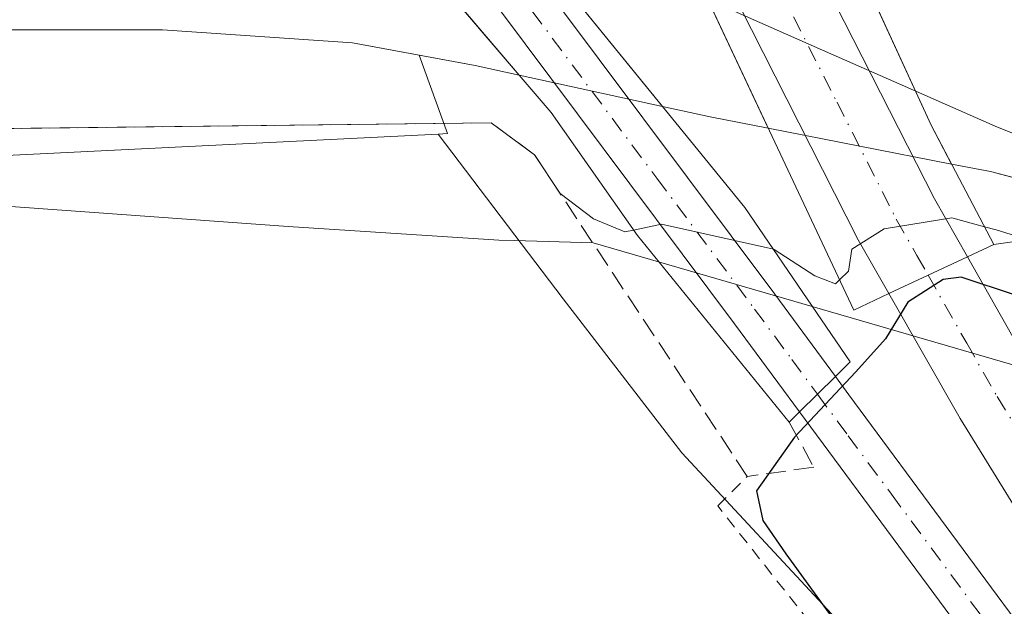
# Model space of a CAD drawing. Units: metres. Extents: x 606508 to 609927, y 4789417 to 4791785.
# Drawn here: x 607505 to 607586, y 4789499 to 4789548 of the extents above; entities that cross this region are included whole.
import ezdxf

# ---------------------------------------------------------------- set-up
doc = ezdxf.new("R2010")
doc.units = ezdxf.units.M
doc.header["$MEASUREMENT"] = 0
for name, pattern in [('DGN Style 2', [1.6480167562047852, 0.988810053722871, -0.6592067024819142]), ('DGN Style 3', [2.307223458686699, 1.648016756204785, -0.6592067024819142]), ('DGN Style 4', [2.6384748266838614, 1.318413404963828, -0.6592067024819142, 0.001648016756204785, -0.6592067024819142])]:
    doc.linetypes.add(name, pattern=pattern)
for name, color, linetype, lineweight in [('Alambrada', 7, 'DGN Style 2', 0), ('Arbolado forestal CxS', 92, 'Continuous', 0), ('Carretera de calzada única Cxs', 7, 'Continuous', 13), ('Carretera de calzada única eje', 7, 'DGN Style 4', 0), ('Corriente artificial lineal', 4, 'DGN Style 3', 13), ('Corriente natural Cxs', 4, 'Continuous', 13), ('Corriente natural oculto Cxs', 9, 'Continuous', 13), ('Curva de nivel maestra', 30, 'Continuous', 30), ('Curva de nivel normal', 30, 'Continuous', 0), ('Espacio natural protegido', 121, 'Continuous', 13), ('Espacio natural protegido CxS', 121, 'Continuous', 0), ('Municipio', 91, 'Continuous', 13), ('Municipio CxS', 4, 'Continuous', 0), ('Núcleo urbano CxS', 7, 'Continuous', 0), ('Obra de contención lineal', 1, 'DGN Style 3', 13), ('Prado CxS', 92, 'Continuous', 0), ('Puente Cxs', 1, 'Continuous', 13), ('Suelo desnudo CxS', 253, 'Continuous', 0), ('Tendido', 6, 'Continuous', 0)]:
    doc.layers.add(name, color=color, linetype=linetype, lineweight=lineweight)

# ---------------------------------------------------------------- blocks, each defined once
blk = doc.blocks.new('*U18')
at = {"layer": 'Suelo desnudo CxS', "color": 253, "linetype": 'Continuous', "lineweight": 0}
blk.add_polyline3d([(607663.9700999996, 4789490.4801, 42.65089999999327), (607638.1300999997, 4789509.7601, 42.45570000000589), (607628.6700999998, 4789516.2601, 42.66849999999977), (607620.0900999998, 4789521.4001, 42.99310000000696), (607614.2950999998, 4789524.505100001, 42.90730000000622), (607608.5000999998, 4789527.610099999, 42.6649000000034), (607602.1842999998, 4789530.555600001, 42.94469999999274), (607588.3249000004, 4789534.181100001, 43.13800000000629), (607584.6409, 4789535.1448, 43.351800000004), (607581.4418000003, 4789535.769900001, 43.4094000000041), (607566.3817999996, 4789538.7127, 43.18459999999322), (607561.6221000003, 4789539.642700001, 43.2106000000058), (607557.7082000002, 4789540.500499999, 43.13199999999779), (607545.926, 4789543.082900001, 42.77950000000419), (607542.3074000003, 4789543.876, 42.58650000000489), (607537.7117, 4789544.7226, 42.49709999999322), (607532.2533, 4789545.7281, 42.46719999999914), (607516.6427999996, 4789546.786400001, 42.36089999999967), (607492.5657000003, 4789546.786400001, 42.54799999999523)], dxfattribs=at)

msp = doc.modelspace()

# ---------------------------------------------------------------- linework, layer by layer
at = {"layer": 'Alambrada', "color": 7, "linetype": 'DGN Style 2', "lineweight": 0}
msp.add_polyline3d([(607428.3501000004, 4789484.840100001, 51.68279999999504), (607465.9700999996, 4789478.210100001, 50.19740000000456), (607517.3300999999, 4789468.630100001, 50.13400000000547), (607531.4600999998, 4789466.210100001, 49.81549999999697), (607536.8701, 4789466.100099999, 49.49709999999322), (607552.3201000001, 4789463.5601, 49.63920000000508), (607569.4901000002, 4789459.1801, 48.70020000000659), (607589.6997999996, 4789456.5869, 48.84970000000612), (607602.4748000001, 4789456.8257, 51.15929999999935), (607562.2394000003, 4789507.687000001, 50.01069999999891), (607564.6601, 4789510.110099999, 51.53489999999874)], dxfattribs=at)
at = {"layer": 'Arbolado forestal CxS', "color": 92, "linetype": 'Continuous', "lineweight": 0, "extrusion": (0.05342592208358629, 0.3985641762119686, 0.9155830209707875), "elevation": 1941438.118864775, "flags": 128}
msp.add_lwpolyline([(34175.78842517153, -4420236.505983984), (34172.62858249668, -4420229.858365912), (34173.37149761514, -4420229.708165354)], dxfattribs=at)
at = {"layer": 'Arbolado forestal CxS', "color": 92, "linetype": 'Continuous', "lineweight": 0}
for points in [[(607282.2801000001, 4789528.100099999, 42.25979999999981), (607306.7500999998, 4789527.030099999, 41.24800000000687), (607316.7801000001, 4789526.950099999, 42.02499999999418), (607326.7600999996, 4789527.600099999, 42.35080000000016), (607367.3701, 4789534.7601, 42.59010000000126), (607368.7467, 4789535.2885, 42.31560000000172), (607394.9342, 4789538.848900001, 42.11960000000545), (607422.4510000005, 4789541.2302, 42.27719999999681), (607453.9364, 4789543.0823, 42.5905999999959), (607492.5657000003, 4789546.786400001, 42.54799999999523), (607516.6427999996, 4789546.786400001, 42.36089999999967), (607532.2533, 4789545.7281, 42.46719999999914), (607537.7117, 4789544.7226, 42.49709999999322), (607540.0349000003, 4789538.270300001, 45.17029999999795), (607539.2802999998, 4789538.2327, 45.23070000000007), (607512.1403000001, 4789536.888900001, 46.30359999999928), (607463.8378999997, 4789534.4967, 46.06549999999697), (607409.1662999997, 4789528.117699999, 45.03329999999551), (607344.4709000001, 4789529.0277, 42.44740000000456), (607290.7103000004, 4789522.648700001, 43.67740000000049), (607272.4545, 4789522.111300001, 44.78429999999935)], [(607282.2801000001, 4789528.100099999, 42.25979999999981), (607306.7500999998, 4789527.030099999, 41.24800000000687), (607316.7801000001, 4789526.950099999, 42.02499999999418), (607326.7600999996, 4789527.600099999, 42.35080000000016), (607367.3701, 4789534.7601, 42.59010000000126), (607368.7467, 4789535.2885, 42.31560000000172), (607394.9342, 4789538.848900001, 42.11960000000545), (607422.4510000005, 4789541.2302, 42.27719999999681), (607453.9364, 4789543.0823, 42.5905999999959), (607492.5657000003, 4789546.786400001, 42.54799999999523), (607516.6427999996, 4789546.786400001, 42.36089999999967), (607532.2533, 4789545.7281, 42.46719999999914), (607537.7117, 4789544.7226, 42.49709999999322)], [(607539.2802999998, 4789538.2327, 45.23070000000007), (607512.1403000001, 4789536.888900001, 46.30359999999928), (607463.8378999997, 4789534.4967, 46.06549999999697), (607409.1662999997, 4789528.117699999, 45.03329999999551), (607344.4709000001, 4789529.0277, 42.44740000000456), (607290.7103000004, 4789522.648700001, 43.67740000000049), (607272.4545, 4789522.111300001, 44.78429999999935)]]:
    msp.add_polyline3d(points, dxfattribs=at)
at = {"layer": 'Carretera de calzada única Cxs', "color": 7, "linetype": 'Continuous', "lineweight": 13, "extrusion": (0.01270218420492573, 0.005947379269465166, 0.9999016367604612), "elevation": 36254.88228830478, "flags": 128}
msp.add_lwpolyline([(607526.6082365827, 4789394.212911771), (607533.0589851749, 4789397.232965182)], dxfattribs=at)
msp.add_lwpolyline([(607526.6082365827, 4789394.212911771), (607533.0589851749, 4789397.232965182)], dxfattribs=at)
at = {"layer": 'Carretera de calzada única Cxs', "color": 7, "linetype": 'Continuous', "lineweight": 13, "extrusion": (-0.702259661254735, 0.7119206717988751, 0.0005702980127253821), "elevation": 2983083.900683274, "flags": 128}
msp.add_lwpolyline([(-3796024.988922383, -1648.115688369203), (-3796027.053722615, -1648.051288358727), (-3796029.132664653, -1648.156288375798)], dxfattribs=at)
msp.add_lwpolyline([(-3796024.988922383, -1648.115688369203), (-3796027.053722615, -1648.051288358727), (-3796029.132664653, -1648.156288375798)], dxfattribs=at)
at = {"layer": 'Carretera de calzada única Cxs', "color": 7, "linetype": 'Continuous', "lineweight": 13}
for points in [[(607582.7401000002, 4789528.1501, 52.11909999999625), (607576.2901, 4789525.130100001, 52.21899999999732), (607573.7801000001, 4789529.550100001, 49.49360000000161), (607564.0301000001, 4789548.770099999, 48.51989999999932), (607551.5100999996, 4789575.8201, 49.20140000000538), (607548.5201000003, 4789583.030099999, 53.75179999999818), (607546.2901, 4789589.1501, 54.70750000000407), (607549.5100999996, 4789590.6601, 54.62989999999991), (607552.7301000003, 4789592.170100001, 54.48990000000049), (607555.1300999997, 4789585.600099999, 53.90029999999388), (607558.0000999998, 4789578.670100001, 51.05869999999413), (607570.4101, 4789551.860099999, 49.6085000000021), (607580.0301000001, 4789532.9101, 47.62230000000272)], [(607571.9001000002, 4789518.3301, 53.0908000000054), (607570.4200999998, 4789516.870100001, 53.19580000000133), (607568.9501, 4789515.420100001, 53.13139999999839), (607563.6201, 4789522.640100001, 52.91939999999886), (607542.1300999997, 4789551.420100001, 46.36680000000342), (607537.9200999998, 4789556.350099999, 44.69150000000081), (607534.3901000004, 4789559.880100001, 43.98679999999877), (607522.9001000002, 4789569.8101, 47.57069999999658), (607512.6001000004, 4789577.420100001, 56.00470000000496), (607508.3400999998, 4789580.050100001, 55.86160000000382), (607501.9501, 4789583.360099999, 56.9774999999936), (607503.3501000004, 4789587.2401, 58.14389999999548), (607510.3601000002, 4789583.620100001, 57.14190000000235), (607514.9001000002, 4789580.8201, 56.90649999999732), (607525.4600999998, 4789573.0101, 50.16000000000349), (607537.1801000005, 4789562.880100001, 45.25560000000405), (607540.9301000005, 4789559.130100001, 45.19830000000366), (607545.3300999999, 4789553.9801, 46.16210000000137), (607566.9101, 4789525.0801, 52.47789999999804)], [(607629.7199999997, 4789459.080200001, 52.69670000000042), (607623.0601000005, 4789456.040100001, 53.40270000000601), (607618.3901000004, 4789461.860099999, 53.26639999999315), (607612.0100999996, 4789470.200099999, 53.20020000000659), (607601.5601000005, 4789484.550100001, 53.23339999999735), (607591.0100999996, 4789500.5001, 53.29210000000603), (607582.1300999997, 4789514.860099999, 53.50440000000526), (607576.2901, 4789525.130100001, 52.21899999999732), (607582.7401000002, 4789528.1501, 52.11909999999625), (607588.2301000003, 4789518.4801, 52.84799999999814), (607596.9801000003, 4789504.3201, 53.03630000000703), (607607.3901000004, 4789488.590100001, 53.18799999999464), (607617.6901000004, 4789474.440099999, 53.17369999999937), (607623.9700999996, 4789466.2301, 52.94710000000487)], [(607621.1700999998, 4789455.1801, 53.55610000000161), (607619.2301000003, 4789454.290100001, 53.6877999999997), (607617.2901, 4789453.4001, 53.72759999999835), (607605.5601000005, 4789466.970100001, 53.63839999999618), (607586.6601, 4789491.460100001, 53.03819999999541), (607568.9501, 4789515.420100001, 53.13139999999839), (607570.4200999998, 4789516.870100001, 53.19580000000133), (607571.9001000002, 4789518.3301, 53.0908000000054), (607573.0100999996, 4789516.8201, 53.22930000000633), (607589.9301000005, 4789493.9301, 53.16830000000482), (607608.7301000003, 4789469.5601, 53.38219999999274)]]:
    msp.add_polyline3d(points, close=True, dxfattribs=at)
for points in [[(607552.7301000003, 4789592.170100001, 54.48990000000049), (607555.1300999997, 4789585.600099999, 53.90029999999388), (607558.0000999998, 4789578.670100001, 51.05869999999413), (607570.4101, 4789551.860099999, 49.6085000000021), (607580.0301000001, 4789532.9101, 47.62230000000272), (607582.7401000002, 4789528.1501, 52.11909999999625)], [(607576.2901, 4789525.130100001, 52.21899999999732), (607573.7801000001, 4789529.550100001, 49.49360000000161), (607564.0301000001, 4789548.770099999, 48.51989999999932), (607551.5100999996, 4789575.8201, 49.20140000000538), (607548.5201000003, 4789583.030099999, 53.75179999999818), (607546.2901, 4789589.1501, 54.70750000000407)], [(607503.3501000004, 4789587.2401, 58.14389999999548), (607510.3601000002, 4789583.620100001, 57.14190000000235), (607514.9001000002, 4789580.8201, 56.90649999999732), (607525.4600999998, 4789573.0101, 50.16000000000349), (607537.1801000005, 4789562.880100001, 45.25560000000405), (607540.9301000005, 4789559.130100001, 45.19830000000366), (607545.3300999999, 4789553.9801, 46.16210000000137), (607566.9101, 4789525.0801, 52.47789999999804), (607571.9001000002, 4789518.3301, 53.0908000000054)], [(607568.9501, 4789515.420100001, 53.13139999999839), (607563.6201, 4789522.640100001, 52.91939999999886), (607542.1300999997, 4789551.420100001, 46.36680000000342), (607537.9200999998, 4789556.350099999, 44.69150000000081), (607534.3901000004, 4789559.880100001, 43.98679999999877), (607522.9001000002, 4789569.8101, 47.57069999999658), (607512.6001000004, 4789577.420100001, 56.00470000000496), (607508.3400999998, 4789580.050100001, 55.86160000000382), (607501.9501, 4789583.360099999, 56.9774999999936)], [(607582.7401000002, 4789528.1501, 52.11909999999625), (607588.2301000003, 4789518.4801, 52.84799999999814), (607596.9801000003, 4789504.3201, 53.03630000000703), (607607.3901000004, 4789488.590100001, 53.18799999999464), (607617.6901000004, 4789474.440099999, 53.17369999999937), (607623.9700999996, 4789466.2301, 52.94710000000487), (607629.7198999999, 4789459.080200001, 52.69670000000042)], [(607623.0601000005, 4789456.040100001, 53.40270000000601), (607618.3901000004, 4789461.860099999, 53.26639999999315), (607612.0100999996, 4789470.200099999, 53.20020000000659), (607601.5601000005, 4789484.550100001, 53.23339999999735), (607591.0100999996, 4789500.5001, 53.29210000000603), (607582.1300999997, 4789514.860099999, 53.50440000000526), (607576.2901, 4789525.130100001, 52.21899999999732)], [(607571.9001000002, 4789518.3301, 53.0908000000054), (607573.0100999996, 4789516.8201, 53.22930000000633), (607589.9301000005, 4789493.9301, 53.16830000000482), (607608.7301000003, 4789469.5601, 53.38219999999274), (607621.1700999998, 4789455.1801, 53.55610000000161)], [(607617.2901, 4789453.4001, 53.72759999999835), (607605.5601000005, 4789466.970100001, 53.63839999999618), (607586.6601, 4789491.460100001, 53.03819999999541), (607568.9501, 4789515.420100001, 53.13139999999839)]]:
    msp.add_polyline3d(points, dxfattribs=at)
at = {"layer": 'Carretera de calzada única eje', "color": 7, "linetype": 'DGN Style 4', "lineweight": 0}
for points in [[(607549.5100999996, 4789590.6601, 54.62989999999991), (607550.4700999996, 4789588.040100001, 54.38439999999537), (607551.8201000001, 4789584.3101, 53.761599999998), (607553.3201000001, 4789580.710100001, 52.13740000000689), (607554.7500999998, 4789577.2401, 49.767399999997), (607567.2200999996, 4789550.3101, 50.97380000000703), (607572.0301000001, 4789540.840100001, 45.91890000000421), (607576.9001000002, 4789531.2301, 48.24300000000221), (607578.5800999999, 4789528.270099999, 51.01850000000559), (607579.5109000001, 4789526.638699999, 52.20769999999902)], [(607502.6501000002, 4789585.300100001, 57.69280000000435), (607505.9001000002, 4789583.620100001, 57.52199999999721), (607509.3501000004, 4789581.8301, 57.20190000000002), (607511.4801000003, 4789580.520099999, 56.72500000000582), (607513.7500999998, 4789579.120100001, 56.66000000000349), (607519.0301000001, 4789575.210100001, 54.16740000000573), (607524.1801000005, 4789571.4101, 48.83490000000165), (607530.0401, 4789566.340100001, 46.34570000000531), (607535.7801000001, 4789561.380100001, 44.55929999999353), (607539.4200999998, 4789557.7401, 44.44349999999395), (607541.6300999997, 4789555.1601, 46.11729999999807), (607543.7301000003, 4789552.700099999, 46.18459999999322), (607557.2401000002, 4789534.600099999, 51.31690000000526), (607565.2600999996, 4789523.860099999, 52.83779999999388), (607568.3101000005, 4789519.7301, 53.12249999999767), (607570.4200999998, 4789516.870100001, 53.19580000000133)], [(607579.5109000001, 4789526.638699999, 52.20769999999902), (607582.6801000005, 4789521.050100001, 53.27899999999499), (607585.1801000005, 4789516.670100001, 53.29150000000664), (607587.4001000002, 4789513.0801, 53.17699999999604), (607591.7701000003, 4789506.0001, 53.13860000000568), (607593.9901000002, 4789502.4101, 53.14269999999669), (607596.6300999997, 4789498.420100001, 53.14669999999751), (607601.8400999998, 4789490.5601, 55.06440000000293), (607604.4700999996, 4789486.5701, 53.12300000000687), (607614.8501000004, 4789472.3201, 53.08860000000277), (607618.0401, 4789468.1501, 53.06410000000324), (607621.1801000005, 4789464.040100001, 53.10469999999623), (607623.5100999996, 4789461.130100001, 53.12039999999979), (607626.3901000004, 4789457.5601, 53.17380000000412)], [(607570.4200999998, 4789516.870100001, 53.19580000000133), (607572.9401000004, 4789513.460100001, 53.15979999999399), (607576.5000999998, 4789508.6601, 53.04349999999977), (607588.2901, 4789492.690099999, 53.04799999999523), (607589.4101, 4789491.2501, 53.12799999999697), (607602.2001, 4789474.670100001, 53.43009999999776), (607607.1401000004, 4789468.2601, 53.5225999999966), (607610.9200999998, 4789463.9001, 53.55319999999483), (607616.7901, 4789457.110099999, 53.53019999999378), (607619.2301000003, 4789454.290100001, 53.6877999999997)]]:
    msp.add_polyline3d(points, dxfattribs=at)
at = {"layer": 'Corriente artificial lineal', "color": 4, "linetype": 'DGN Style 3', "lineweight": 13, "extrusion": (0.7153593648988261, 0.6987567378006038, 2.073177271023866e-05), "elevation": 3781452.382238878, "flags": 128}
msp.add_lwpolyline([(3001561.374476317, -22.55731130801215), (3001564.3745128, -22.26781130795097), (3001810.06606624, 29.75788870322783)], dxfattribs=at)
at = {"layer": 'Corriente natural Cxs', "color": 4, "linetype": 'Continuous', "lineweight": 13, "extrusion": (-0.9051318315860003, -0.4251309993416973, 2.912906263685252e-05), "elevation": -2586109.050016018, "flags": 128}
msp.add_lwpolyline([(-4076906.71893216, 119.3237325545889), (-4076905.126370939, 119.0003325532006), (-4076888.04200538, 117.785732553936), (-4076868.646146768, 118.515532554232)], dxfattribs=at)
at = {"layer": 'Corriente natural Cxs', "color": 4, "linetype": 'Continuous', "lineweight": 13, "extrusion": (0.1451886547368044, 0.724223274404892, 0.674107486493047), "elevation": 3556936.266099596, "flags": 128}
msp.add_lwpolyline([(345737.1621122833, -3246149.750743245), (345742.0117597997, -3246149.715543097), (345746.0179161041, -3246149.821955852)], dxfattribs=at)
at = {"layer": 'Corriente natural Cxs', "color": 4, "linetype": 'Continuous', "lineweight": 13}
msp.add_polyline3d([(607566.3817999996, 4789538.7127, 43.18459999999322), (607561.6221000003, 4789539.642700001, 43.2106000000058), (607557.7082000002, 4789540.500499999, 43.13199999999779), (607546.4654999999, 4789554.305199999, 42.32649999999558), (607542.8726000005, 4789558.7169, 42.33729999999923), (607539.4901000002, 4789562.870100001, 42.20909999999276), (607529.8339999998, 4789571.299699999, 43.14949999999953), (607535.1013000002, 4789572.9431, 43.72070000000531), (607550.1958999997, 4789573.173599999, 43.99280000000726), (607550.8728999998, 4789571.732100001, 43.66939999999886), (607558.1359999999, 4789556.2685, 42.4548000000068)], close=True, dxfattribs=at)
for points in [[(607529.8339999998, 4789571.299699999, 43.14949999999953), (607539.4901000002, 4789562.870100001, 42.20909999999276), (607542.8726000005, 4789558.7169, 42.33729999999923), (607546.4654999999, 4789554.305199999, 42.32649999999558), (607557.7082000002, 4789540.500499999, 43.13199999999779)], [(607663.9700999996, 4789490.4801, 42.65089999999327), (607638.1300999997, 4789509.7601, 42.45570000000589), (607628.6700999998, 4789516.2601, 42.66849999999977), (607620.0900999998, 4789521.4001, 42.99310000000696), (607614.2950999998, 4789524.505100001, 42.90730000000622), (607608.5000999998, 4789527.610099999, 42.6649000000034), (607602.1842999998, 4789530.555600001, 42.94469999999274), (607584.6409, 4789535.1448, 43.351800000004), (607581.4418000003, 4789535.769900001, 43.4094000000041), (607579.7600999996, 4789538.970100001, 42.80689999999595), (607573.1129999999, 4789553.453299999, 42.44749999999476), (607565.1880000001, 4789570.720699999, 43.47939999999653), (607575.1180999996, 4789567.856500001, 43.69629999999597), (607590.6802000003, 4789562.537500001, 43.20389999999315), (607596.4473000001, 4789553.591, 42.7554999999993), (607608.3536, 4789548.2993, 42.93829999999434), (607619.4660999998, 4789544.066000001, 42.94539999999688), (607625.0223000003, 4789541.949300001, 42.82880000000296), (607639.2652000004, 4789540.2163, 42.96490000000631), (607645.8701, 4789536.440099999, 42.56149999999616), (607665.4700999996, 4789523.720100001, 42.93850000000384)], [(607565.1880000001, 4789570.720699999, 43.47939999999653), (607573.1129999999, 4789553.453299999, 42.44749999999476), (607579.7600999996, 4789538.970100001, 42.80689999999595), (607581.4418000003, 4789535.769900001, 43.4094000000041)], [(607490.4020999996, 4789568.381200001, 42.73930000000109), (607506.2770999996, 4789568.2225, 42.77719999999681), (607513.5795999998, 4789567.746200001, 42.63259999999718), (607516.8979000002, 4789568.286400001, 42.65660000000207), (607519.7401000002, 4789569.940099999, 42.92799999999988), (607529.4753999999, 4789560.7139, 42.12149999999383), (607536.7600999996, 4789553.8101, 42.01320000000123), (607541.8159999996, 4789547.892999999, 42.13899999999558), (607545.926, 4789543.082900001, 42.77950000000419), (607542.3074000003, 4789543.876, 42.58650000000489), (607532.2533, 4789545.7281, 42.46719999999914), (607516.6427999996, 4789546.786400001, 42.36089999999967), (607492.5657000003, 4789546.786400001, 42.54799999999523)], [(607519.7401000002, 4789569.940099999, 42.92799999999988), (607529.4753999999, 4789560.7139, 42.12149999999383), (607536.7600999996, 4789553.8101, 42.01320000000123), (607541.8159999996, 4789547.892999999, 42.13899999999558), (607545.926, 4789543.082900001, 42.77950000000419)], [(607545.926, 4789543.082900001, 42.77950000000419), (607542.3074000003, 4789543.876, 42.58650000000489), (607532.2533, 4789545.7281, 42.46719999999914), (607516.6427999996, 4789546.786400001, 42.36089999999967), (607492.5657000003, 4789546.786400001, 42.54799999999523), (607453.9364, 4789543.0823, 42.5905999999959), (607422.4510000005, 4789541.2302, 42.27719999999681), (607394.9342, 4789538.848900001, 42.11960000000545), (607368.7467, 4789535.2885, 42.31560000000172), (607367.3701, 4789534.7601, 42.59010000000126), (607326.7600999996, 4789527.600099999, 42.35080000000016), (607316.7801000001, 4789526.950099999, 42.02499999999418), (607306.7500999998, 4789527.030099999, 41.24800000000687), (607282.2801000001, 4789528.100099999, 42.25979999999981)], [(607707.3108999999, 4789435.988700001, 43.32009999999718), (607698.9600999998, 4789446.920100001, 43.29090000000724), (607686.6201, 4789465.720100001, 42.70840000000317), (607682.2701000003, 4789471.850099999, 42.63139999999839), (607676.7801000001, 4789478.550100001, 42.44070000000647), (607671.5701000001, 4789483.9901, 42.39519999999902), (607663.9700999996, 4789490.4801, 42.65089999999327), (607638.1300999997, 4789509.7601, 42.45570000000589), (607628.6700999998, 4789516.2601, 42.66849999999977), (607620.0900999998, 4789521.4001, 42.99310000000696), (607614.2950999998, 4789524.505100001, 42.90730000000622), (607608.5000999998, 4789527.610099999, 42.6649000000034), (607602.1842999998, 4789530.555600001, 42.94469999999274), (607584.6409, 4789535.1448, 43.351800000004), (607581.4418000003, 4789535.769900001, 43.4094000000041)]]:
    msp.add_polyline3d(points, dxfattribs=at)
at = {"layer": 'Corriente natural oculto Cxs', "color": 9, "linetype": 'Continuous', "lineweight": 13, "extrusion": (-0.9051318315860003, -0.4251309993416973, 2.912906263685252e-05), "elevation": -2586109.050016018, "flags": 128}
msp.add_lwpolyline([(-4076906.71893216, 119.3237325545889), (-4076905.126370939, 119.0003325532006), (-4076888.04200538, 117.785732553936), (-4076868.646146768, 118.515532554232)], dxfattribs=at)
at = {"layer": 'Corriente natural oculto Cxs', "color": 9, "linetype": 'Continuous', "lineweight": 13, "extrusion": (-0.02853447563395721, 0.006254131649393015, 0.9995732437083373), "elevation": 12661.18980251854, "flags": 128}
msp.add_lwpolyline([(-4808559.334772036, -431765.439599902), (-4808559.334772036, -431777.5066327959)], dxfattribs=at)
at = {"layer": 'Corriente natural oculto Cxs', "color": 9, "linetype": 'Continuous', "lineweight": 13, "extrusion": (-0.01437642051781222, 0.002809225119403078, 0.9998927076378364), "elevation": 4763.442631450123, "flags": 128}
msp.add_lwpolyline([(607519.2742222527, 4789541.287275692), (607504.2125468241, 4789544.230087304)], dxfattribs=at)
at = {"layer": 'Corriente natural oculto Cxs', "color": 9, "linetype": 'Continuous', "lineweight": 13}
for points in [[(607565.1880000001, 4789570.720699999, 43.47939999999653), (607573.1129999999, 4789553.453299999, 42.44749999999476), (607579.7600999996, 4789538.970100001, 42.80689999999595), (607581.4418000003, 4789535.769900001, 43.4094000000041), (607566.3817999996, 4789538.7127, 43.18459999999322), (607558.1359999999, 4789556.2685, 42.4548000000068), (607550.8728999998, 4789571.732100001, 43.66939999999886), (607550.1958999997, 4789573.173599999, 43.99280000000726), (607558.2329000002, 4789572.7268, 43.70230000000447)], [(607557.7082000002, 4789540.500499999, 43.13199999999779), (607545.926, 4789543.082900001, 42.77950000000419), (607541.8159999996, 4789547.892999999, 42.13899999999558), (607536.7600999996, 4789553.8101, 42.01320000000123), (607529.4753999999, 4789560.7139, 42.12149999999383), (607519.7401000002, 4789569.940099999, 42.92799999999988), (607529.8339999998, 4789571.299699999, 43.14949999999953), (607539.4901000002, 4789562.870100001, 42.20909999999276), (607542.8726000005, 4789558.7169, 42.33729999999923), (607546.4654999999, 4789554.305199999, 42.32649999999558)]]:
    msp.add_polyline3d(points, close=True, dxfattribs=at)
for points in [[(607529.8339999998, 4789571.299699999, 43.14949999999953), (607539.4901000002, 4789562.870100001, 42.20909999999276), (607542.8726000005, 4789558.7169, 42.33729999999923), (607546.4654999999, 4789554.305199999, 42.32649999999558), (607557.7082000002, 4789540.500499999, 43.13199999999779)], [(607565.1880000001, 4789570.720699999, 43.47939999999653), (607573.1129999999, 4789553.453299999, 42.44749999999476), (607579.7600999996, 4789538.970100001, 42.80689999999595), (607581.4418000003, 4789535.769900001, 43.4094000000041)], [(607519.7401000002, 4789569.940099999, 42.92799999999988), (607529.4753999999, 4789560.7139, 42.12149999999383), (607536.7600999996, 4789553.8101, 42.01320000000123), (607541.8159999996, 4789547.892999999, 42.13899999999558), (607545.926, 4789543.082900001, 42.77950000000419)]]:
    msp.add_polyline3d(points, dxfattribs=at)
at = {"layer": 'Curva de nivel maestra', "color": 30, "linetype": 'Continuous', "lineweight": 30, "elevation": 50, "flags": 128}
msp.add_lwpolyline([(607608.8200000003, 4789499.1501), (607600.2599999999, 4789508.610099999), (607588.9199999999, 4789523.0601), (607586.6799999997, 4789525.0101), (607582.2199999997, 4789526.470100001), (607580.7599999999, 4789526.280099999), (607577.8499999996, 4789524.4301), (607576, 4789521.4101), (607573.5800000001, 4789518.690099999), (607568.5300000003, 4789513.340100001), (607565.4199999999, 4789508.9301), (607565.9500000002, 4789506.4801), (607567.8200000003, 4789503.7601), (607578.9299999997, 4789488.450099999)], dxfattribs=at)
at = {"layer": 'Curva de nivel normal', "color": 30, "linetype": 'Continuous', "lineweight": 0, "elevation": 45, "flags": 128}
for points in [[(607555.3200000003, 4789530.350000001), (607554.5999999996, 4789530.199999999), (607552.0199999996, 4789531.26), (607549.2917, 4789533.3518), (607547.1901000004, 4789536.530099999), (607543.6401000004, 4789539.1601), (607503.4600999998, 4789538.6801)], [(607584.1495000003, 4789530.620200001), (607581.4699999997, 4789531.359999999), (607575.8899999997, 4789530.449999999), (607573.2400000002, 4789528.77), (607572.9600000001, 4789526.960000001), (607572.2300000006, 4789526.25)], [(607566.8013000004, 4789528.7697), (607557.6299999999, 4789530.84), (607555.3200000003, 4789530.350000001)], [(607584.1495000003, 4789530.620200001), (607585.0999999996, 4789530.359999999), (607589.9400000004, 4789528.869999999), (607602.9600000001, 4789523.350000001), (607623.2300000006, 4789512.619999999), (607627.4000000004, 4789511.140000001), (607631.2100000001, 4789505.949999999), (607641.2199999997, 4789496.949999999), (607650.9600000001, 4789489.5), (607661.7199999997, 4789479.789999999), (607675.29, 4789467.029999999), (607680.7199999997, 4789458.359999999), (607684.6500000004, 4789454.77), (607688.1100000005, 4789450.970000001), (607700.5411, 4789435.880799999)], [(607566.8013000004, 4789528.7697), (607566.8799999999, 4789528.75), (607570.2100000001, 4789526.600000001), (607571.9000000004, 4789525.930000001), (607572.2300000006, 4789526.25)]]:
    msp.add_lwpolyline(points, dxfattribs=at)
at = {"layer": 'Espacio natural protegido', "color": 121, "linetype": 'Continuous', "lineweight": 13, "flags": 128}
msp.add_lwpolyline([(607502.2686, 4789532.425400003), (607526.9461000006, 4789530.632799998), (607544.2474999991, 4789529.518100002), (607545.5134999992, 4789529.482600002), (607552.0154999989, 4789529.300200001), (607587.9653999985, 4789518.842999999), (607594.8093999977, 4789517.023200001), (607600.7547000002, 4789508.247500002), (607615.0454, 4789486.812000004), (607617.9731999985, 4789482.420499999), (607639.107599999, 4789460.2064), (607641.0686999991, 4789454.713500002), (607650.064099999, 4789454.7137), (607650.0938999985, 4789454.7137), (607650.6663999986, 4789454.161599999)], dxfattribs=at)
at = {"layer": 'Espacio natural protegido CxS', "color": 121, "linetype": 'Continuous', "lineweight": 0, "flags": 128}
msp.add_lwpolyline([(607650.6663999994, 4789454.161599998), (607650.0938999992, 4789454.713699999), (607650.0640999998, 4789454.713699999), (607641.0686999998, 4789454.713500001), (607639.1076, 4789460.206399999), (607617.9731999993, 4789482.420499999), (607615.0454000008, 4789486.812000002), (607600.754700001, 4789508.247500001), (607594.8093999985, 4789517.023199999), (607587.9653999994, 4789518.843), (607552.0154999997, 4789529.300200001), (607545.5135, 4789529.482600001), (607544.2474999999, 4789529.518100001), (607526.9461000013, 4789530.6328), (607502.2686000008, 4789532.425400001)], dxfattribs=at)
at = {"layer": 'Municipio', "color": 91, "linetype": 'Continuous', "lineweight": 13, "flags": 128}
msp.add_lwpolyline([(607279.9989999987, 4789540.421), (607307.7889999986, 4789542.909), (607342.3179999989, 4789545.630999999), (607375.889999999, 4789546.536000002), (607414.4529999989, 4789550.415000001), (607460.5589999988, 4789553.283000002), (607489.5810000001, 4789556.959000001), (607514.5219999991, 4789557.186000003), (607528.0459999993, 4789556.253), (607528.9009999993, 4789556.159000001), (607535.4000000004, 4789555.442000002), (607542.019, 4789554.711), (607548.4679999996, 4789552.798000002), (607553.1999999991, 4789551.394000002), (607561.5669999992, 4789548.912000001), (607563.5759999997, 4789548.315999999), (607570.8269999995, 4789545.124000002), (607577.3689999994, 4789542.244999999), (607585.0289999993, 4789538.872999999), (607604.6459999989, 4789531.023000001), (607623.9910000005, 4789523.672000002), (607647.1229999978, 4789513.523999998), (607664.7219999988, 4789501.402000002)], dxfattribs=at)
msp.add_lwpolyline([(607279.9989999987, 4789540.421), (607307.7889999986, 4789542.909), (607342.3179999989, 4789545.630999999), (607375.889999999, 4789546.536000002), (607414.4529999989, 4789550.415000001), (607460.5589999988, 4789553.283000002), (607489.5810000001, 4789556.959000001), (607514.5219999991, 4789557.186000003), (607528.0459999993, 4789556.253), (607528.9009999993, 4789556.159000001), (607535.4000000004, 4789555.442000002), (607542.019, 4789554.711), (607548.4679999996, 4789552.798000002), (607553.1999999991, 4789551.394000002), (607561.5669999992, 4789548.912000001), (607563.5759999997, 4789548.315999999), (607570.8269999995, 4789545.124000002), (607577.3689999994, 4789542.244999999), (607585.0289999993, 4789538.872999999), (607604.6459999989, 4789531.023000001), (607623.9910000005, 4789523.672000002), (607647.1229999978, 4789513.523999998), (607664.7219999988, 4789501.402000002)], dxfattribs=at)
at = {"layer": 'Municipio CxS', "color": 4, "linetype": 'Continuous', "lineweight": 0, "flags": 128}
for points in [[(607664.7219999996, 4789501.402000001), (607647.1229999987, 4789513.523999999), (607623.9910000013, 4789523.672), (607604.6459999997, 4789531.023), (607585.0290000001, 4789538.873000001), (607577.3690000002, 4789542.244999998), (607570.8270000003, 4789545.124000001), (607563.5760000006, 4789548.316000001), (607561.5669999999, 4789548.912), (607553.2000000001, 4789551.394), (607548.4680000005, 4789552.798000001), (607542.0190000008, 4789554.710999999), (607535.4000000012, 4789555.442000001), (607528.9010000001, 4789556.159), (607528.0460000001, 4789556.253000001), (607514.5219999999, 4789557.186000002), (607489.5810000009, 4789556.959), (607460.5589999997, 4789553.283000001), (607414.4529999996, 4789550.415), (607375.8899999998, 4789546.536000002), (607342.3179999997, 4789545.630999999), (607307.7889999994, 4789542.909), (607279.9989999996, 4789540.420999999)], [(607279.9989999996, 4789540.420999999), (607307.7889999994, 4789542.909), (607342.3179999997, 4789545.630999999), (607375.8899999998, 4789546.536000002), (607414.4529999996, 4789550.415), (607460.5589999997, 4789553.283000001), (607489.5810000009, 4789556.959), (607514.5219999999, 4789557.186000002), (607528.0460000001, 4789556.253000001), (607528.9010000001, 4789556.159), (607535.4000000012, 4789555.442000001), (607542.0190000008, 4789554.710999999), (607548.4680000005, 4789552.798000001), (607553.2000000001, 4789551.394), (607561.5669999999, 4789548.912), (607563.5760000006, 4789548.316000001), (607570.8270000003, 4789545.124000001), (607577.3690000002, 4789542.244999998), (607585.0290000001, 4789538.873000001), (607604.6459999997, 4789531.023), (607623.9910000013, 4789523.672), (607647.1229999987, 4789513.523999999), (607664.7219999996, 4789501.402000001)]]:
    msp.add_lwpolyline(points, dxfattribs=at)
at = {"layer": 'Núcleo urbano CxS', "color": 7, "linetype": 'Continuous', "lineweight": 0, "extrusion": (0.05342592208358629, 0.3985641762119686, 0.9155830209707875), "elevation": 1941438.118864775, "flags": 128}
msp.add_lwpolyline([(34175.78842517153, -4420236.505983984), (34172.62858249668, -4420229.858365912), (34173.37149761514, -4420229.708165354)], dxfattribs=at)
at = {"layer": 'Núcleo urbano CxS', "color": 7, "linetype": 'Continuous', "lineweight": 0}
msp.add_polyline3d([(607588.3249000004, 4789534.181100001, 43.13800000000629), (607597.2915000003, 4789518.588500001, 47.31560000000172), (607633.3217000002, 4789500.786900001, 46.22370000000228), (607698.0182999996, 4789446.1185, 43.54880000000412), (607703.9693999998, 4789440.363, 43.34519999999611), (607707.3101000005, 4789435.9901, 43.32009999999718), (607707.3112000005, 4789435.988700001, 43.32000000000698), (607614.0883, 4789434.502400001, 49.75969999999506), (607612.8624999998, 4789440.936899999, 48.300900000002), (607599.2238999996, 4789459.444700001, 50.45269999999437), (607582.6628999999, 4789481.848900001, 50.08669999999984), (607571.9467000002, 4789498.408299999, 50.38370000000577), (607559.2824999997, 4789512.045499999, 49.02300000000105), (607549.5406999999, 4789524.708900001, 48.82859999999346), (607539.2802999998, 4789538.2327, 45.23070000000007), (607540.0349000003, 4789538.270300001, 45.17029999999795), (607537.7117, 4789544.7226, 42.49709999999322), (607542.3074000003, 4789543.876, 42.58650000000489), (607545.926, 4789543.082900001, 42.77950000000419), (607557.7082000002, 4789540.500499999, 43.13199999999779), (607561.6221000003, 4789539.642700001, 43.2106000000058), (607566.3817999996, 4789538.7127, 43.18459999999322), (607581.4418000003, 4789535.769900001, 43.4094000000041), (607584.6409, 4789535.1448, 43.351800000004)], close=True, dxfattribs=at)
for points in [[(607537.7117, 4789544.7226, 42.49709999999322), (607542.3074000003, 4789543.876, 42.58650000000489), (607545.926, 4789543.082900001, 42.77950000000419), (607557.7082000002, 4789540.500499999, 43.13199999999779), (607561.6221000003, 4789539.642700001, 43.2106000000058), (607566.3817999996, 4789538.7127, 43.18459999999322), (607581.4418000003, 4789535.769900001, 43.4094000000041), (607584.6409, 4789535.1448, 43.351800000004), (607588.3249000004, 4789534.181100001, 43.13800000000629)], [(607539.2802999998, 4789538.2327, 45.23070000000007), (607549.5406999999, 4789524.708900001, 48.82859999999346), (607559.2824999997, 4789512.045499999, 49.02300000000105), (607571.9467000002, 4789498.408299999, 50.38370000000577), (607582.6628999999, 4789481.848900001, 50.08669999999984), (607599.2238999996, 4789459.444700001, 50.45269999999437), (607612.8624999998, 4789440.936899999, 48.300900000002), (607614.0883, 4789434.502499999, 49.75960000000487)]]:
    msp.add_polyline3d(points, dxfattribs=at)
at = {"layer": 'Obra de contención lineal', "color": 1, "linetype": 'DGN Style 3', "lineweight": 13, "extrusion": (0.4564176076102838, 0.4062513411681761, 0.7916077407797142), "elevation": 2223104.759394669, "flags": 128}
msp.add_lwpolyline([(3173613.678651027, -2880013.7233317), (3173647.611468402, -2880020.759815574), (3173648.5890595, -2880018.916369723)], dxfattribs=at)
at = {"layer": 'Obra de contención lineal', "color": 1, "linetype": 'DGN Style 3', "lineweight": 13}
msp.add_polyline3d([(607568.1101000002, 4789514.5801, 53.07630000000063), (607570.1201, 4789510.870100001, 52.83909999999742), (607564.6601, 4789510.110099999, 51.53489999999874), (607547.1901000004, 4789536.530099999, 46.85940000000119), (607543.6401000004, 4789539.1601, 46.90170000000217), (607503.4600999998, 4789538.6801, 48.29240000000573)], dxfattribs=at)
at = {"layer": 'Prado CxS', "color": 92, "linetype": 'Continuous', "lineweight": 0}
for points in [[(607272.4545, 4789522.111300001, 44.78429999999935), (607290.7103000004, 4789522.648700001, 43.67740000000049), (607344.4709000001, 4789529.0277, 42.44740000000456), (607409.1662999997, 4789528.117699999, 45.03329999999551), (607463.8378999997, 4789534.4967, 46.06549999999697), (607512.1403000001, 4789536.888900001, 46.30359999999928), (607539.2802999998, 4789538.2327, 45.23070000000007), (607549.5406999999, 4789524.708900001, 48.82859999999346), (607559.2824999997, 4789512.045499999, 49.02300000000105), (607571.9467000002, 4789498.408299999, 50.38370000000577), (607582.6628999999, 4789481.848900001, 50.08669999999984), (607599.2238999996, 4789459.444700001, 50.45269999999437), (607612.8624999998, 4789440.936899999, 48.300900000002), (607614.0883, 4789434.502400001, 49.75969999999506), (607326.2937000003, 4789429.914000001, 65.70669999999518), (607323.0941000005, 4789440.755899999, 62.87129999999888), (607300.7352999998, 4789478.545700001, 57.33800000000338), (607299.2764999997, 4789479.7227, 57.06889999999839), (607288.8466999996, 4789488.138499999, 55.56510000000708)], [(607539.2802999998, 4789538.2327, 45.23070000000007), (607512.1403000001, 4789536.888900001, 46.30359999999928), (607463.8378999997, 4789534.4967, 46.06549999999697), (607409.1662999997, 4789528.117699999, 45.03329999999551), (607344.4709000001, 4789529.0277, 42.44740000000456), (607290.7103000004, 4789522.648700001, 43.67740000000049), (607272.4545, 4789522.111300001, 44.78429999999935)], [(607539.2802999998, 4789538.2327, 45.23070000000007), (607549.5406999999, 4789524.708900001, 48.82859999999346), (607559.2824999997, 4789512.045499999, 49.02300000000105), (607571.9467000002, 4789498.408299999, 50.38370000000577), (607582.6628999999, 4789481.848900001, 50.08669999999984), (607599.2238999996, 4789459.444700001, 50.45269999999437), (607612.8624999998, 4789440.936899999, 48.300900000002), (607614.0883, 4789434.502499999, 49.75960000000487)]]:
    msp.add_polyline3d(points, dxfattribs=at)
at = {"layer": 'Puente Cxs', "color": 1, "linetype": 'Continuous', "lineweight": 13, "extrusion": (-0.4240144336551576, 0.9056536220665901, 0.00181021815315572), "elevation": 4080029.76003275, "flags": 128}
msp.add_lwpolyline([(-2581095.202065563, -7335.656156104986), (-2581092.804298552, -7333.636852796465), (-2581085.682297431, -7333.536952632783)], dxfattribs=at)
at = {"layer": 'Puente Cxs', "color": 1, "linetype": 'Continuous', "lineweight": 13, "extrusion": (-0.03276239600140928, -0.03276239600884849, 0.9989260487223298), "elevation": -176768.3410856741, "flags": 128}
msp.add_lwpolyline([(-2957082.707062869, 3812218.882554332), (-2957082.707062869, 3812217.693337779)], dxfattribs=at)
at = {"layer": 'Puente Cxs', "color": 1, "linetype": 'Continuous', "lineweight": 13}
for points in [[(607576.2901, 4789525.130100001, 52.21899999999732), (607573.4001000002, 4789523.770099999, 52.18929999999818), (607543.3400999998, 4789587.770099999, 54.36320000000705), (607546.2901, 4789589.1501, 54.70750000000407), (607549.5100999996, 4789590.6601, 54.62989999999991), (607552.7301000003, 4789592.170100001, 54.48990000000049), (607554.8800999997, 4789593.1801, 54.36490000000049), (607579.7600999996, 4789538.970100001, 45.10400000000664), (607584.9101, 4789529.170100001, 50.09979999999632), (607582.7401000002, 4789528.1501, 52.11909999999625)], [(607568.9501, 4789515.420100001, 53.13139999999839), (607568.1101000002, 4789514.5801, 53.07630000000063), (607555.6401000004, 4789529.9001, 51.21869999999763), (607548.5601000005, 4789540.0001, 46.95919999999751), (607536.7600999996, 4789553.8101, 47.42819999999483), (607519.7401000002, 4789569.940099999, 47.70900000000256), (607501.3201000001, 4789581.630100001, 55.70290000000386), (607501.9501, 4789583.360099999, 56.9774999999936), (607502.6501000002, 4789585.300100001, 57.69280000000435), (607503.3501000004, 4789587.2401, 58.14389999999548), (607504.2200999996, 4789589.6501, 57.98669999999402), (607508.4101, 4789586.840100001, 56.98440000000119), (607523.9801000003, 4789576.4101, 53.22759999999835), (607539.4901000002, 4789562.870100001, 44.99000000000524), (607564.4600999998, 4789532.210100001, 50.98649999999907), (607573.1001000004, 4789519.520099999, 52.98119999999471), (607571.9001000002, 4789518.3301, 53.0908000000054), (607570.4200999998, 4789516.870100001, 53.19580000000133)]]:
    msp.add_polyline3d(points, close=True, dxfattribs=at)
for points in [[(607576.2901, 4789525.130100001, 52.21899999999732), (607573.4001000002, 4789523.770099999, 52.18929999999818), (607543.3400999998, 4789587.770099999, 54.36320000000705), (607546.2901, 4789589.1501, 54.70750000000407), (607549.5100999996, 4789590.6601, 54.62989999999991), (607552.7301000003, 4789592.170100001, 54.48990000000049), (607554.8800999997, 4789593.1801, 54.36490000000049), (607579.7600999996, 4789538.970100001, 45.10400000000664), (607584.9101, 4789529.170100001, 50.09979999999632)], [(607508.4101, 4789586.840100001, 56.98440000000119), (607523.9801000003, 4789576.4101, 53.22759999999835), (607539.4901000002, 4789562.870100001, 44.99000000000524), (607564.4600999998, 4789532.210100001, 50.98649999999907), (607573.1001000004, 4789519.520099999, 52.98119999999471), (607571.9001000002, 4789518.3301, 53.0908000000054), (607570.4200999998, 4789516.870100001, 53.19580000000133), (607568.9501, 4789515.420100001, 53.13139999999839)], [(607568.1101000002, 4789514.5801, 53.07630000000063), (607555.6401000004, 4789529.9001, 51.21869999999763), (607548.5601000005, 4789540.0001, 46.95919999999751), (607536.7600999996, 4789553.8101, 47.42819999999483), (607519.7401000002, 4789569.940099999, 47.70900000000256), (607501.3201000001, 4789581.630100001, 55.70290000000386)]]:
    msp.add_polyline3d(points, dxfattribs=at)
at = {"layer": 'Suelo desnudo CxS', "color": 253, "linetype": 'Continuous', "lineweight": 0}
for points in [[(607282.2801000001, 4789528.100099999, 42.25979999999981), (607306.7500999998, 4789527.030099999, 41.24800000000687), (607316.7801000001, 4789526.950099999, 42.02499999999418), (607326.7600999996, 4789527.600099999, 42.35080000000016), (607367.3701, 4789534.7601, 42.59010000000126), (607368.7467, 4789535.2885, 42.31560000000172), (607394.9342, 4789538.848900001, 42.11960000000545), (607422.4510000005, 4789541.2302, 42.27719999999681), (607453.9364, 4789543.0823, 42.5905999999959), (607492.5657000003, 4789546.786400001, 42.54799999999523), (607516.6427999996, 4789546.786400001, 42.36089999999967), (607532.2533, 4789545.7281, 42.46719999999914), (607537.7117, 4789544.7226, 42.49709999999322)], [(607537.7117, 4789544.7226, 42.49709999999322), (607542.3074000003, 4789543.876, 42.58650000000489), (607545.926, 4789543.082900001, 42.77950000000419), (607557.7082000002, 4789540.500499999, 43.13199999999779), (607561.6221000003, 4789539.642700001, 43.2106000000058), (607566.3817999996, 4789538.7127, 43.18459999999322), (607581.4418000003, 4789535.769900001, 43.4094000000041), (607584.6409, 4789535.1448, 43.351800000004), (607588.3249000004, 4789534.181100001, 43.13800000000629)]]:
    msp.add_polyline3d(points, dxfattribs=at)
at = {"layer": 'Tendido', "color": 6, "linetype": 'Continuous', "lineweight": 0, "extrusion": (0.02194609943886594, 0.01839817486434814, 0.9995898538306002), "elevation": 101511.0491306855, "flags": 128}
msp.add_lwpolyline([(3280118.723281269, -3541162.690208237), (3280118.723281269, -3540906.043481716)], dxfattribs=at)

# ---------------------------------------------------------------- block references
at = {"layer": 'Suelo desnudo CxS', "color": 253, "linetype": 'Continuous', "lineweight": 0}
msp.add_blockref('*U18', (0, 0), dxfattribs=at)

doc.saveas('drawing.dxf')
